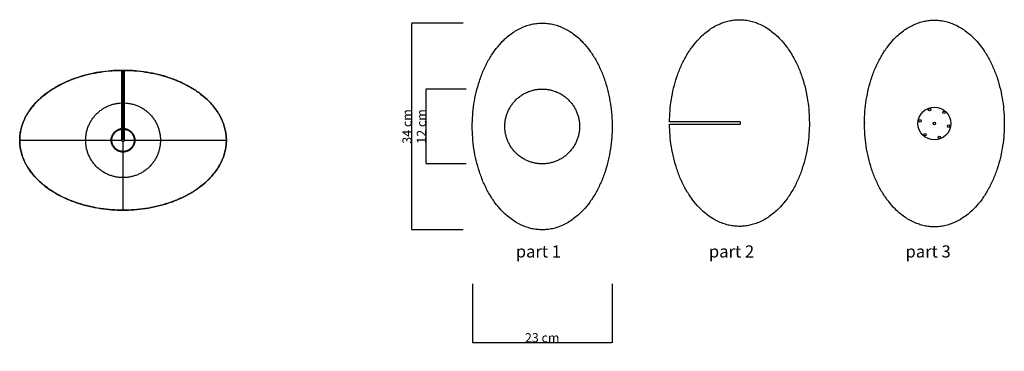
# Model space of a CAD drawing. Units: millimetres. Extents: x 69 to 1689, y -231 to 315.
import ezdxf

# ---------------------------------------------------------------- set-up
doc = ezdxf.new("R2010")
doc.units = ezdxf.units.MM
doc.header["$MEASUREMENT"] = 0
doc.layers.add('Default', color=18, linetype='Continuous', true_color=0x000000)
doc.layers.add('Make2D$visible$lines', color=18, linetype='Continuous', true_color=0x000000)
doc.styles.add('Arial', font='txt')
doc.dimstyles.new('Default', dxfattribs={"dimtxt": 15, "dimasz": 1, "dimexe": 0.5, "dimexo": 0.5, "dimgap": 0.25, "dimtad": 1, "dimtoh": 1, "dimzin": 1, "dimdsep": 46, "dimtxsty": 'Arial', "dimcen": 0.5, "dimazin": 0, "dimtfac": 1, "dimtdec": 4, "dimtix": 1, "dimtmove": 1, "dimatfit": 3, "dimfxl": 1, "dimtolj": 1, "dimtzin": 1, "dimarcsym": 0})

# ---------------------------------------------------------------- blocks, each defined once
blk = doc.blocks.new('*D1')
at = {"layer": 'Default', "color": 0, "lineweight": -2}
for p, q in [((803.8, 200.5), (737.6, 200.5)), ((738.1, 78.5), (738.1, 199.5)), ((803.8, 77.5), (737.6, 77.5))]:
    blk.add_line(p, q, dxfattribs=at)
at = {"layer": 'Default', "color": 0}
for points in [[(738.3, 199.5), (738, 199.5), (738.1, 200.5)], [(738, 78.5), (738.3, 78.5), (738.1, 77.5)]]:
    blk.add_solid(points, dxfattribs=at)
at = {"layer": 'Defpoints', "color": 0}
for p in [(738.1, 200.5), (804.3, 200.5), (804.3, 77.5)]:
    blk.add_point(p, dxfattribs=at)
at = {"layer": 'Default', "color": 0, "insert": (730.2, 139), "char_height": 15, "attachment_point": 5, "rotation": 90, "style": 'Arial'}
blk.add_mtext('\\A1;12 cm', dxfattribs=at)
blk = doc.blocks.new('*D2')
at = {"layer": 'Default', "color": 0, "lineweight": -2}
for p, q in [((799.1, 309), (713.9, 309)), ((714.4, -30), (714.4, 308)), ((799.1, -31), (713.9, -31))]:
    blk.add_line(p, q, dxfattribs=at)
at = {"layer": 'Default', "color": 0}
for points in [[(714.5, 308), (714.2, 308), (714.4, 309)], [(714.2, -30), (714.5, -30), (714.4, -31)]]:
    blk.add_solid(points, dxfattribs=at)
at = {"layer": 'Defpoints', "color": 0}
for p in [(714.4, 309), (799.6, 309), (799.6, -31)]:
    blk.add_point(p, dxfattribs=at)
at = {"layer": 'Default', "color": 0, "insert": (706.5, 139), "char_height": 15, "attachment_point": 5, "rotation": 90, "style": 'Arial'}
blk.add_mtext('\\A1;34 cm', dxfattribs=at)
blk = doc.blocks.new('*D3')
at = {"layer": 'Default', "color": 0, "lineweight": -2}
for p, q in [((814, -119.6), (814, -216.9)), ((1043.9, -119.6), (1043.9, -216.9)), ((815, -216.4), (1042.9, -216.4))]:
    blk.add_line(p, q, dxfattribs=at)
at = {"layer": 'Default', "color": 0}
for points in [[(815, -216.2), (815, -216.6), (814, -216.4)], [(1042.9, -216.6), (1042.9, -216.2), (1043.9, -216.4)]]:
    blk.add_solid(points, dxfattribs=at)
at = {"layer": 'Defpoints', "color": 0}
for p in [(814, -119.1), (1043.9, -119.1), (1043.9, -216.4)]:
    blk.add_point(p, dxfattribs=at)
at = {"layer": 'Default', "color": 0, "insert": (928.9, -208.5), "char_height": 15, "attachment_point": 5, "style": 'Arial'}
blk.add_mtext('\\A1;23 cm', dxfattribs=at)

msp = doc.modelspace()

# ---------------------------------------------------------------- linework, layer by layer
at = {"layer": 'Default'}
for p, q in [((239.435, 118.285, -42.242), (239.435, 231.286, -42.242)), ((239.435, 177.786, 436.782), (239.435, 231.286, 436.782)), ((239.435, 177.786, 440.782), (239.435, 231.286, 440.782)), ((69.435, 116.286, -46.242), (237.468, 116.286, -46.242)), ((69.435, 116.286, -42.242), (237.468, 116.286, -42.242)), ((69.435, 116.286, 436.782), (177.934, 116.286, 436.782)), ((69.435, 116.286, 440.782), (177.934, 116.286, 440.782)), ((239.435, 1.286, -46.242), (239.435, 114.286, -46.242)), ((239.435, 1.286, -42.242), (239.435, 114.286, -42.242)), ((241.468, 116.286, -46.242), (409.435, 116.286, -46.242)), ((241.468, 116.286, -42.242), (409.435, 116.286, -42.242)), ((300.935, 116.286, 436.782), (409.435, 116.286, 436.782)), ((300.935, 116.286, 440.782), (409.435, 116.286, 440.782)), ((239.435, 1.286, 436.782), (239.435, 54.785, 436.782)), ((239.435, 1.286, 440.782), (239.435, 54.785, 440.782))]:
    msp.add_line(p, q, dxfattribs=at)
for centre, radius in [((1574.069, 143.834), 27), ((1566.039, 166.532), 2), ((1589.711, 162.137), 2), ((1550.397, 148.229), 2), ((1574.069, 143.834), 2), ((1597.741, 139.439), 2), ((1558.427, 125.531), 2), ((1582.099, 121.136), 2)]:
    msp.add_circle(centre, radius, dxfattribs=at)
for points, weights, knots in [([(237.468, 231.278, -46.242), (69.435, 229.963, -46.242), (69.435, 116.286, -46.242), (69.435, 1.286, -46.242), (239.435, 1.286, -46.242), (409.435, 1.286, -46.242), (409.435, 116.286, -46.242)], [0.995258552464, 0.709497011035, 1, 0.707106781187, 1, 0.707106781187, 1], [1.58361521, 1.58361521, 1.58361521, 3.14159265, 3.14159265, 4.71238898, 4.71238898, 6.28318531, 6.28318531, 6.28318531]), ([(237.468, 231.278, -44.242), (69.435, 229.963, -44.242), (69.435, 116.286, -44.242), (69.435, 1.286, -44.242), (239.435, 1.286, -44.242), (409.435, 1.286, -44.242), (409.435, 116.286, -44.242)], [0.995258552464, 0.709497011035, 1, 0.707106781187, 1, 0.707106781187, 1], [1.58361521, 1.58361521, 1.58361521, 3.14159265, 3.14159265, 4.71238898, 4.71238898, 6.28318531, 6.28318531, 6.28318531]), ([(409.435, 116.286, -42.242), (409.435, 231.286, -42.242), (239.435, 231.286, -42.242), (69.435, 231.286, -42.242), (69.435, 116.286, -42.242), (69.435, 1.286, -42.242), (239.435, 1.286, -42.242), (409.435, 1.286, -42.242), (409.435, 116.286, -42.242)], [1, 0.707106781187, 1, 0.707106781187, 1, 0.707106781187, 1, 0.707106781187, 1], [0, 0, 0, 1.57079633, 1.57079633, 3.14159265, 3.14159265, 4.71238898, 4.71238898, 6.28318531, 6.28318531, 6.28318531]), ([(409.435, 116.286, 436.782), (409.435, 231.286, 436.782), (239.435, 231.286, 436.782), (69.435, 231.286, 436.782), (69.435, 116.286, 436.782), (69.435, 1.286, 436.782), (239.435, 1.286, 436.782), (409.435, 1.286, 436.782), (409.435, 116.286, 436.782)], [1, 0.707106781187, 1, 0.707106781187, 1, 0.707106781187, 1, 0.707106781187, 1], [0, 0, 0, 1.57079633, 1.57079633, 3.14159265, 3.14159265, 4.71238898, 4.71238898, 6.28318531, 6.28318531, 6.28318531]), ([(409.435, 116.286, 440.782), (409.435, 231.286, 440.782), (239.435, 231.286, 440.782), (69.435, 231.286, 440.782), (69.435, 116.286, 440.782), (69.435, 1.286, 440.782), (239.435, 1.286, 440.782), (409.435, 1.286, 440.782), (409.435, 116.286, 440.782)], [1, 0.707106781187, 1, 0.707106781187, 1, 0.707106781187, 1, 0.707106781187, 1], [0, 0, 0, 1.57079633, 1.57079633, 3.14159265, 3.14159265, 4.71238898, 4.71238898, 6.28318531, 6.28318531, 6.28318531]), ([(409.435, 116.286, 438.782), (409.435, 231.286, 438.782), (239.435, 231.286, 438.782), (69.435, 231.286, 438.782), (69.435, 116.286, 438.782), (69.435, 1.286, 438.782), (239.435, 1.286, 438.782), (409.435, 1.286, 438.782), (409.435, 116.286, 438.782)], [1, 0.707106781187, 1, 0.707106781187, 1, 0.707106781187, 1, 0.707106781187, 1], [0, 0, 0, 1.57079633, 1.57079633, 3.14159265, 3.14159265, 4.71238898, 4.71238898, 6.28318531, 6.28318531, 6.28318531]), ([(409.435, 116.286, 436.782), (409.435, 231.286, 436.782), (239.435, 231.286, 436.782), (69.435, 231.286, 436.782), (69.435, 116.286, 436.782), (69.435, 1.286, 436.782), (239.435, 1.286, 436.782), (409.435, 1.286, 436.782), (409.435, 116.286, 436.782)], [1, 0.707106781187, 1, 0.707106781187, 1, 0.707106781187, 1, 0.707106781187, 1], [0, 0, 0, 1.57079633, 1.57079633, 3.14159265, 3.14159265, 4.71238898, 4.71238898, 6.28318531, 6.28318531, 6.28318531]), ([(300.935, 116.286, 75.231), (300.935, 177.786, 75.231), (239.435, 177.786, 75.231), (177.934, 177.786, 75.231), (177.934, 116.286, 75.231), (177.934, 54.785, 75.231), (239.435, 54.785, 75.231), (300.935, 54.785, 75.231), (300.935, 116.286, 75.231)], [1, 0.707106781187, 1, 0.707106781187, 1, 0.707106781187, 1, 0.707106851018, 0.999999860338], [0, 0, 0, 56.54867114, 56.54867114, 113.09734227, 113.09734227, 169.64601341, 169.64601341, 226.19467106, 226.19467106, 226.19467106]), ([(300.935, 116.286, 79.231), (300.935, 177.786, 79.231), (239.435, 177.786, 79.231), (177.934, 177.786, 79.231), (177.934, 116.286, 79.231), (177.934, 54.785, 79.231), (239.435, 54.785, 79.231), (300.935, 54.785, 79.231), (300.935, 116.286, 79.231)], [1, 0.707106781187, 1, 0.707106781187, 1, 0.707106781187, 1, 0.707106851018, 0.999999860338], [0, 0, 0, 56.54867114, 56.54867114, 113.09734227, 113.09734227, 169.64601341, 169.64601341, 226.19467106, 226.19467106, 226.19467106]), ([(300.935, 116.286, 436.782), (300.935, 177.786, 436.782), (239.435, 177.786, 436.782), (177.934, 177.786, 436.782), (177.934, 116.286, 436.782), (177.934, 54.785, 436.782), (239.435, 54.785, 436.782), (300.935, 54.785, 436.782), (300.935, 116.286, 436.782)], [1, 0.707106781187, 1, 0.707106781187, 1, 0.707106781187, 1, 0.707106851018, 0.999999860338], [0, 0, 0, 56.54867114, 56.54867114, 113.09734227, 113.09734227, 169.64601341, 169.64601341, 226.19467106, 226.19467106, 226.19467106]), ([(300.935, 116.286, 440.782), (300.935, 177.786, 440.782), (239.435, 177.786, 440.782), (177.934, 177.786, 440.782), (177.934, 116.286, 440.782), (177.934, 54.785, 440.782), (239.435, 54.785, 440.782), (300.935, 54.785, 440.782), (300.935, 116.286, 440.782)], [0.999999860338, 0.707106851018, 1, 0.707106781187, 1, 0.707106781187, 1, 0.707106851018, 0.999999860338], [0, 0, 0, 56.54866102, 56.54866102, 113.09733553, 113.09733553, 169.64601003, 169.64601003, 226.19467106, 226.19467106, 226.19467106]), ([(300.935, 116.286, 436.782), (300.935, 177.786, 436.782), (239.435, 177.786, 436.782), (177.934, 177.786, 436.782), (177.934, 116.286, 436.782), (177.934, 54.785, 436.782), (239.435, 54.785, 436.782), (300.935, 54.785, 436.782), (300.935, 116.286, 436.782)], [1, 0.707106781187, 1, 0.707106781187, 1, 0.707106781187, 1, 0.707106851018, 0.999999860338], [0, 0, 0, 56.54867114, 56.54867114, 113.09734227, 113.09734227, 169.64601341, 169.64601341, 226.19467106, 226.19467106, 226.19467106]), ([(258.918, 116.286, 127.334), (258.918, 135.769, 127.334), (239.435, 135.769, 127.334), (219.951, 135.769, 127.334), (219.951, 116.286, 127.334), (219.951, 96.802, 127.334), (239.435, 96.802, 127.334), (258.918, 96.802, 127.334), (258.918, 116.286, 127.334)], [1, 0.707106781187, 1, 0.707106781187, 1, 0.707106781187, 1, 0.707106781187, 1], [0, 0, 0, 56.54866776, 56.54866776, 113.09733553, 113.09733553, 169.64600329, 169.64600329, 226.19467106, 226.19467106, 226.19467106]), ([(258.918, 116.286, 378.579), (258.918, 135.769, 378.579), (239.435, 135.769, 378.579), (219.951, 135.769, 378.579), (219.951, 116.286, 378.579), (219.951, 96.802, 378.579), (239.435, 96.802, 378.579), (258.918, 96.802, 378.579), (258.918, 116.286, 378.579)], [1, 0.707106781187, 1, 0.707106781187, 1, 0.707106781187, 1, 0.707106781187, 1], [0, 0, 0, 56.54866776, 56.54866776, 113.09733553, 113.09733553, 169.64600329, 169.64600329, 226.19467106, 226.19467106, 226.19467106]), ([(258.918, 116.286, 252.957), (258.918, 135.769, 252.957), (239.435, 135.769, 252.957), (219.951, 135.769, 252.957), (219.951, 116.286, 252.957), (219.951, 96.802, 252.957), (239.435, 96.802, 252.957), (258.918, 96.802, 252.957), (258.918, 116.286, 252.957)], [1, 0.707106781187, 1, 0.707106781187, 1, 0.707106781187, 1, 0.707106781187, 1], [0, 0, 0, 56.54866776, 56.54866776, 113.09733553, 113.09733553, 169.64600329, 169.64600329, 226.19467106, 226.19467106, 226.19467106]), ([(258.376, 116.286, 127.334), (258.376, 135.228, 127.334), (239.435, 135.228, 127.334), (220.493, 135.228, 127.334), (220.493, 116.286, 127.334), (220.493, 97.344, 127.334), (239.435, 97.344, 127.334), (258.376, 97.344, 127.334), (258.376, 116.286, 127.334)], [1, 0.707106781187, 1, 0.707106781187, 1, 0.707106781187, 1, 0.707106781187, 1], [0, 0, 0, 56.54866776, 56.54866776, 113.09733553, 113.09733553, 169.64600329, 169.64600329, 226.19467106, 226.19467106, 226.19467106]), ([(258.376, 116.286, 378.579), (258.376, 97.344, 378.579), (239.435, 97.344, 378.579), (220.493, 97.344, 378.579), (220.493, 116.286, 378.579), (220.493, 135.228, 378.579), (239.435, 135.228, 378.579), (258.376, 135.228, 378.579), (258.376, 116.286, 378.579)], [1, 0.707106781187, 1, 0.707106781187, 1, 0.707106781187, 1, 0.707106781187, 1], [-226.19467106, -226.19467106, -226.19467106, -169.64600329, -169.64600329, -113.09733553, -113.09733553, -56.54866776, -56.54866776, 0, 0, 0]), ([(257.835, 116.286, 127.334), (257.835, 134.686, 127.334), (239.435, 134.686, 127.334), (221.034, 134.686, 127.334), (221.034, 116.286, 127.334), (221.034, 97.885, 127.334), (239.435, 97.885, 127.334), (257.835, 97.885, 127.334), (257.835, 116.286, 127.334)], [1, 0.707106781187, 1, 0.707106781187, 1, 0.707106781187, 1, 0.707106781187, 1], [0, 0, 0, 56.54866776, 56.54866776, 113.09733553, 113.09733553, 169.64600329, 169.64600329, 226.19467106, 226.19467106, 226.19467106]), ([(257.835, 116.286, 378.579), (257.835, 134.686, 378.579), (239.435, 134.686, 378.579), (221.034, 134.686, 378.579), (221.034, 116.286, 378.579), (221.034, 97.885, 378.579), (239.435, 97.885, 378.579), (257.835, 97.885, 378.579), (257.835, 116.286, 378.579)], [1, 0.707106781187, 1, 0.707106781187, 1, 0.707106781187, 1, 0.707106781187, 1], [0, 0, 0, 56.54866776, 56.54866776, 113.09733553, 113.09733553, 169.64600329, 169.64600329, 226.19467106, 226.19467106, 226.19467106]), ([(257.835, 116.286, 252.957), (257.835, 134.686, 252.957), (239.435, 134.686, 252.957), (221.034, 134.686, 252.957), (221.034, 116.286, 252.957), (221.034, 97.885, 252.957), (239.435, 97.885, 252.957), (257.835, 97.885, 252.957), (257.835, 116.286, 252.957)], [1, 0.707106781187, 1, 0.707106781187, 1, 0.707106781187, 1, 0.707106781187, 1], [0, 0, 0, 56.54866776, 56.54866776, 113.09733553, 113.09733553, 169.64600329, 169.64600329, 226.19467106, 226.19467106, 226.19467106]), ([(241.468, 116.286, -42.242), (241.468, 114.286, -42.242), (239.468, 114.286, -42.242), (237.468, 114.286, -42.242), (237.468, 116.286, -42.242), (237.468, 118.286, -42.242), (239.468, 118.286, -42.242), (241.468, 118.286, -42.242), (241.468, 116.286, -42.242)], [0.999999860338, 0.707106851018, 1, 0.707106781187, 1, 0.707106781187, 1, 0.707106851018, 0.999999860338], [-12.56637061, -12.56637061, -12.56637061, -9.42477834, -9.42477834, -6.28318531, -6.28318531, -3.14159228, -3.14159228, 0, 0, 0]), ([(241.468, 116.286, -43.767), (241.468, 118.286, -43.767), (239.468, 118.286, -43.767), (237.468, 118.286, -43.767), (237.468, 116.286, -43.767)], [1, 0.707106781187, 1, 0.707106781187, 1], [0, 0, 0, 3.14159265, 3.14159265, 6.28318531, 6.28318531, 6.28318531]), ([(241.468, 116.286, -46.242), (241.468, 114.286, -46.242), (239.468, 114.286, -46.242), (237.468, 114.286, -46.242), (237.468, 116.286, -46.242)], [1, 0.707106781187, 1, 0.707106781187, 1], [-12.56637061, -12.56637061, -12.56637061, -9.42477796, -9.42477796, -6.28318531, -6.28318531, -6.28318531])]:
    msp.add_rational_spline(points, weights, degree=2, knots=knots, dxfattribs=at)
for points, weights in [([(239.435, 231.286, -43.767), (238.451, 231.286, -43.767), (237.468, 231.278, -43.767)], [1, 0.997609770151, 0.995258552464]), ([(241.468, 231.277, -43.767), (240.451, 231.286, -43.767), (239.435, 231.286, -43.767)], [0.995099318017, 0.997528806384, 0.999999994388]), ([(409.435, 116.286, -46.242), (409.435, 229.918, -46.242), (241.468, 231.277, -46.242)], [1, 0.709577972044, 0.995099318017]), ([(409.435, 116.286, -44.242), (409.435, 229.918, -44.242), (241.468, 231.277, -44.242)], [1, 0.709577972044, 0.995099318017])]:
    msp.add_rational_spline(points, weights, degree=2, dxfattribs=at)
for points in [[(237.468, 231.278, -43.767), (237.468, 231.278, -45.004), (237.468, 231.278, -46.242)], [(237.468, 116.286, -46.242), (237.468, 173.782, -46.242), (237.468, 231.278, -46.242)], [(237.468, 231.278, -43.767), (237.468, 173.782, -43.767), (237.468, 116.286, -43.767)], [(237.468, 231.278, -45.01), (237.468, 173.782, -45.01), (237.468, 116.286, -45.01)], [(239.435, 231.286, -43.767), (239.435, 231.286, -43.004), (239.435, 231.286, -42.242)], [(239.435, 231.286, 436.782), (239.435, 231.286, 438.782), (239.435, 231.286, 440.782)], [(239.468, 231.286, -43.767), (239.468, 174.786, -43.767), (239.468, 118.286, -43.767)], [(241.468, 231.277, -46.242), (241.468, 231.277, -45.004), (241.468, 231.277, -43.767)], [(241.468, 231.277, -46.242), (241.468, 173.781, -46.242), (241.468, 116.286, -46.242)], [(241.468, 231.277, -43.767), (241.468, 173.781, -43.767), (241.468, 116.286, -43.767)], [(241.468, 231.277, -45.01), (241.468, 173.781, -45.01), (241.468, 116.286, -45.01)], [(237.468, 173.786, -43.767), (237.468, 173.786, -45.004), (237.468, 173.786, -46.242)], [(241.468, 173.786, -43.767), (239.468, 173.786, -43.767), (237.468, 173.786, -43.767)], [(241.468, 173.786, -46.242), (241.468, 173.786, -45.004), (241.468, 173.786, -43.767)], [(239.435, 135.769, 127.334), (239.435, 135.769, 252.957), (239.435, 135.769, 378.579)], [(239.435, 134.686, 127.334), (239.435, 135.228, 127.334), (239.435, 135.769, 127.334)], [(239.435, 134.686, 378.579), (239.435, 135.228, 378.579), (239.435, 135.769, 378.579)], [(239.435, 134.686, 127.334), (239.435, 134.686, 252.957), (239.435, 134.686, 378.579)], [(69.435, 116.286, -46.242), (69.435, 116.286, -44.242), (69.435, 116.286, -42.242)], [(69.435, 116.286, 436.782), (69.435, 116.286, 438.782), (69.435, 116.286, 440.782)], [(219.951, 116.286, 127.334), (219.951, 116.286, 252.957), (219.951, 116.286, 378.579)], [(221.034, 116.286, 127.334), (220.493, 116.286, 127.334), (219.951, 116.286, 127.334)], [(221.034, 116.286, 378.579), (220.493, 116.286, 378.579), (219.951, 116.286, 378.579)], [(221.034, 116.286, 127.334), (221.034, 116.286, 252.957), (221.034, 116.286, 378.579)], [(237.468, 116.286, -43.767), (237.468, 116.286, -45.004), (237.468, 116.286, -46.242)], [(237.468, 116.286, -43.767), (237.468, 116.286, -43.004), (237.468, 116.286, -42.242)], [(239.468, 118.286, -43.767), (239.468, 118.286, -43.004), (239.468, 118.286, -42.242)], [(239.468, 114.286, -46.242), (239.468, 114.286, -44.242), (239.468, 114.286, -42.242)], [(241.468, 116.286, -46.242), (241.468, 116.286, -45.004), (241.468, 116.286, -43.767)], [(241.468, 116.286, -43.767), (241.468, 116.286, -43.004), (241.468, 116.286, -42.242)], [(257.835, 116.286, 127.334), (257.835, 116.286, 252.957), (257.835, 116.286, 378.579)], [(257.835, 116.286, 127.334), (258.376, 116.286, 127.334), (258.918, 116.286, 127.334)], [(257.835, 116.286, 378.579), (258.376, 116.286, 378.579), (258.918, 116.286, 378.579)], [(258.918, 116.286, 127.334), (258.918, 116.286, 252.957), (258.918, 116.286, 378.579)], [(300.935, 116.286, 75.231), (300.935, 116.286, 77.231), (300.935, 116.286, 79.231)], [(409.435, 116.286, -46.242), (409.435, 116.286, -44.242), (409.435, 116.286, -42.242)], [(409.435, 116.286, 436.782), (409.435, 116.286, 438.782), (409.435, 116.286, 440.782)], [(239.435, 97.885, 127.334), (239.435, 97.885, 252.957), (239.435, 97.885, 378.579)], [(239.435, 97.885, 127.334), (239.435, 97.344, 127.334), (239.435, 96.802, 127.334)], [(239.435, 97.885, 378.579), (239.435, 97.344, 378.579), (239.435, 96.802, 378.579)], [(239.435, 96.802, 127.334), (239.435, 96.802, 252.957), (239.435, 96.802, 378.579)], [(239.435, 1.286, -46.242), (239.435, 1.286, -44.242), (239.435, 1.286, -42.242)], [(239.435, 1.286, 436.782), (239.435, 1.286, 438.782), (239.435, 1.286, 440.782)]]:
    msp.add_open_spline(points, degree=2, dxfattribs=at)
at = {"layer": 'Make2D$visible$lines'}
for p, q in [((1253.388, 146.558), (1138.396, 146.558)), ((1138.397, 142.558), (1253.388, 142.558))]:
    msp.add_line(p, q, dxfattribs=at)
for points, weights, knots in [([(928.948, 309.036), (813.948, 309.036), (813.948, 139.036), (813.948, -30.964), (928.948, -30.964), (1043.948, -30.964), (1043.948, 139.036), (1043.948, 309.036), (928.948, 309.036)], [1, 0.707106781187, 1, 0.707106781187, 1, 0.707106781187, 1, 0.707106781187, 1], [0, 0, 0, 1.57079633, 1.57079633, 3.14159265, 3.14159265, 4.71238898, 4.71238898, 6.28318531, 6.28318531, 6.28318531]), ([(1138.396, 146.558), (1139.711, 314.591), (1253.388, 314.591), (1368.388, 314.591), (1368.388, 144.591), (1368.388, -25.409), (1253.388, -25.409)], [0.995258552464, 0.709497011035, 1, 0.707106781187, 1, 0.707106781187, 1], [1.58361521, 1.58361521, 1.58361521, 3.14159265, 3.14159265, 4.71238898, 4.71238898, 6.28318531, 6.28318531, 6.28318531]), ([(1459.077, 145.834), (1460.392, 313.867), (1574.069, 313.867), (1689.069, 313.867), (1689.069, 143.867), (1689.069, -26.133), (1574.069, -26.133)], [0.995258552464, 0.709497011035, 1, 0.707106781187, 1, 0.707106781187, 1], [1.58361521, 1.58361521, 1.58361521, 3.14159265, 3.14159265, 4.71238898, 4.71238898, 6.28318531, 6.28318531, 6.28318531]), ([(928.948, 200.537), (867.447, 200.537), (867.447, 139.036), (867.447, 77.535), (928.948, 77.535), (990.448, 77.535), (990.448, 139.036), (990.448, 200.537), (928.948, 200.537)], [1, 0.707106900396, 1, 0.707106781187, 1, 0.707106781187, 1, 0.707106900396, 1], [0, 0, 0, 96.60511578, 96.60511578, 193.21023601, 193.21023601, 289.81535624, 289.81535624, 386.42047202, 386.42047202, 386.42047202]), ([(1253.388, 142.558), (1255.388, 142.558), (1255.388, 144.558), (1255.388, 146.558), (1253.388, 146.558)], [1, 0.707106781187, 1, 0.707106781186, 1], [0, 0, 0, 3.14159265, 3.14159265, 6.28318531, 6.28318531, 6.28318531]), ([(1574.069, -26.133), (1460.437, -26.133), (1459.061, 143.825), (1459.077, 145.834)], [1, 0.709577972044, 0.999869000338, 1], [0, 0, 0, 1.55754325, 1.58356227, 1.58356227, 1.58356227])]:
    msp.add_rational_spline(points, weights, degree=2, knots=knots, dxfattribs=at)
msp.add_rational_spline([(1253.388, -25.409), (1139.756, -25.409), (1138.397, 142.558)], [1, 0.709577972044, 0.995099318017], degree=2, dxfattribs=at)

# ---------------------------------------------------------------- texts
at = {"layer": 'Default', "char_height": 20, "attachment_point": 7, "line_spacing_factor": 0.963855}
for s, insert, width in [('\\fArial;part 1', (885.471, -76.58), 84.21687), ('\\fArial;part 2', (1203.151, -76.58), 87.71084), ('\\fArial;part 3', (1526.563, -76.58), 88.07229)]:
    msp.add_mtext(s, dxfattribs=dict(at, insert=insert, width=width))

# ---------------------------------------------------------------- dimensions: what is measured, and where the dimension line sits
at = {"layer": 'Default'}
for base, p1, p2, angle, text, picture, middle in [((714.358, 309.036), (799.583, -30.964), (799.583, 309.036), 90, '34 cm', '*D2', (706.451, 139.036)), ((738.134, 200.537), (804.319, 77.535), (804.319, 200.537), 90, '12 cm', '*D1', (730.234, 139.036)), ((1043.945, -216.392), (813.95, -119.128), (1043.945, -119.128), 180, '23 cm', '*D3', (928.948, -208.484))]:
    dim = msp.add_linear_dim(base=base, p1=p1, p2=p2, angle=angle, text=text, dimstyle='Default', dxfattribs=at)
    dim.commit()
    dim.dimension.update_dxf_attribs({"geometry": picture, "text_midpoint": middle})

doc.saveas('drawing.dxf')
